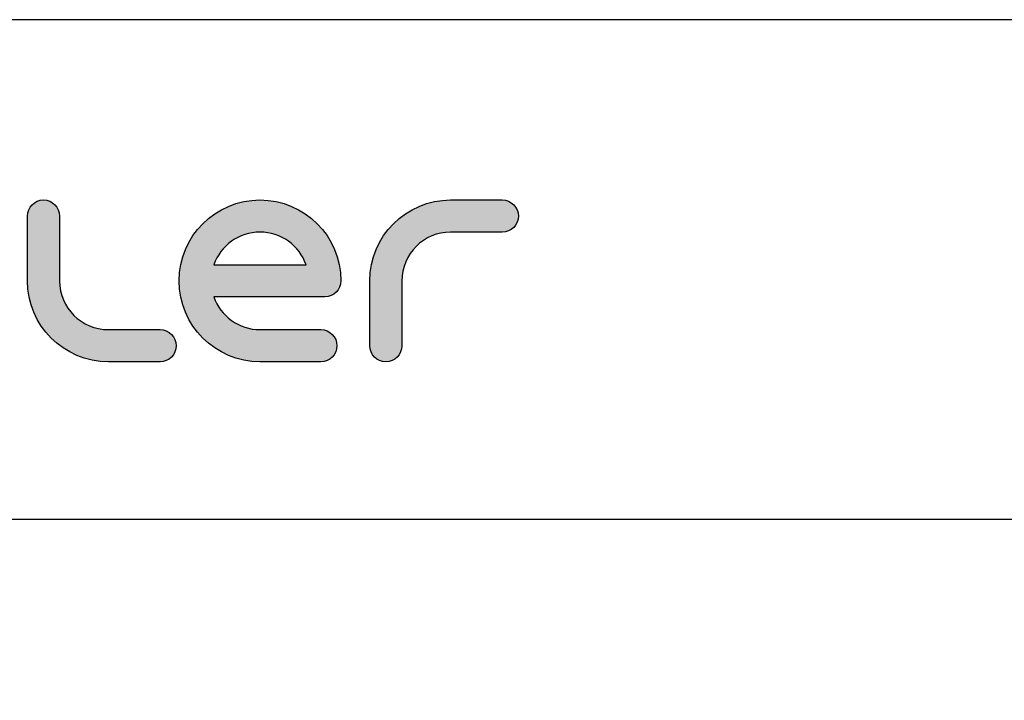
# Model space of a CAD drawing. Units: millimetres. Extents: x 5 to 1169, y 20 to 821.
# Drawn here: x 133 to 263, y 731 to 821 of the extents above; entities that cross this region are included whole.
import ezdxf
from ezdxf.enums import TextEntityAlignment as Align

# ---------------------------------------------------------------- set-up
doc = ezdxf.new("R2010")
doc.units = ezdxf.units.MM
for name, color, linetype in [('Capa_1', 7, 'Continuous'), ('Default', 7, 'Continuous'), ('Predeterminado', 7, 'Continuous')]:
    doc.layers.add(name, color=color, linetype=linetype)
doc.styles.add('SEACAD_Solid_Edge_ISO', font='txt')
doc.styles.add('SEACAD_Solid_Edge_ISOI', font='seisoi.ttf')
doc.dimstyles.new('UNE', dxfattribs={"dimtxt": 10.5, "dimasz": 10.5, "dimexe": 5.25, "dimexo": 0, "dimgap": 2.625, "dimtad": 1, "dimdec": 1, "dimtxsty": 'SEACAD_Solid_Edge_ISO', "dimblk1": '_SE_FILLED', "dimblk2": '_SE_FILLED', "dimsah": 1, "dimcen": 5.25, "dimadec": 0, "dimazin": 0, "dimtfac": 0.7, "dimtdec": 3, "dimtmove": 0, "dimatfit": 3, "dimfxl": 1, "dimarcsym": 0})

# ---------------------------------------------------------------- blocks, each defined once
blk = doc.blocks.new('DMBLK22')
at = {"layer": 'Default', "linetype": 'Continuous'}
for points in [[(105.63, 756.93), (95.13, 755.18), (105.63, 753.43)], [(567.23, 756.93), (567.23, 753.43), (577.73, 755.18)]]:
    blk.add_hatch(color=7, dxfattribs=at).paths.add_polyline_path(points)
at = {"layer": 'Default', "color": 7, "linetype": 'Continuous'}
for p, q in [((95.13, 725.49), (95.13, 760.43)), ((577.73, 685.49), (577.73, 760.43)), ((95.13, 755.18), (577.73, 755.18))]:
    blk.add_line(p, q, dxfattribs=at)
at = {"layer": 'Default', "color": 7, "linetype": 'Continuous', "style": 'SEACAD_Solid_Edge_ISOI'}
blk.add_text('482,6', height=10.5, dxfattribs=at).set_placement((322.59, 768.3), align=Align.TOP_LEFT)
blk = doc.blocks.new('_SE_FILLED')
at = {"color": 0}
blk.add_line((0, 0), (-1, 0), dxfattribs=at)
blk.add_solid([(0, 0), (-1, -0.1665), (-1, 0.1665), (0, 0)], dxfattribs=at)

msp = doc.modelspace()

# ---------------------------------------------------------------- hatches: boundary and pattern name
at = {"layer": 'Predeterminado', "linetype": 'Continuous'}
h = msp.add_hatch(color=7, dxfattribs=at)
edge = h.paths.add_edge_path()
edge.add_spline(control_points=[(134.322, 786.573), (134.322, 780.693), (139.105, 775.91), (144.985, 775.91)], knot_values=[0, 0, 0, 0, 1, 1, 1, 1], degree=3, periodic=0)
edge.add_spline(control_points=[(144.985, 775.91), (144.985, 775.91), (151.799, 775.91), (151.799, 775.91)], knot_values=[0, 0, 0, 0, 1, 1, 1, 1], degree=3, periodic=0)
edge.add_spline(control_points=[(151.799, 775.91), (152.968, 775.91), (153.915, 776.857), (153.915, 778.027), (153.915, 779.195), (152.968, 780.143), (151.799, 780.143)], knot_values=[0, 0, 0, 0, 0.5, 0.5, 0.5, 1, 1, 1, 1], degree=3, periodic=0)
edge.add_spline(control_points=[(151.799, 780.143), (151.799, 780.143), (144.985, 780.143), (144.985, 780.143)], knot_values=[0, 0, 0, 0, 1, 1, 1, 1], degree=3, periodic=0)
edge.add_spline(control_points=[(144.985, 780.143), (141.439, 780.143), (138.555, 783.028), (138.555, 786.573)], knot_values=[0, 0, 0, 0, 1, 1, 1, 1], degree=3, periodic=0)
edge.add_spline(control_points=[(138.555, 786.573), (138.555, 786.573), (138.555, 795.12), (138.555, 795.12)], knot_values=[0, 0, 0, 0, 1, 1, 1, 1], degree=3, periodic=0)
edge.add_spline(control_points=[(138.555, 795.12), (138.555, 796.289), (137.607, 797.237), (136.438, 797.237), (135.269, 797.237), (134.322, 796.289), (134.322, 795.12)], knot_values=[0, 0, 0, 0, 0.5, 0.5, 0.5, 1, 1, 1, 1], degree=3, periodic=0)
edge.add_spline(control_points=[(134.322, 795.12), (134.322, 795.12), (134.322, 786.573), (134.322, 786.573)], knot_values=[0, 0, 0, 0, 1, 1, 1, 1], degree=3, periodic=0)
h = msp.add_hatch(color=7, dxfattribs=at)
edge = h.paths.add_edge_path()
edge.add_spline(control_points=[(173.522, 784.457), (174.691, 784.457), (175.639, 785.404), (175.639, 786.573), (175.639, 792.453), (170.856, 797.237), (164.975, 797.237), (159.096, 797.237), (154.312, 792.453), (154.312, 786.573), (154.312, 780.693), (159.096, 775.91), (164.975, 775.91)], knot_values=[0, 0, 0, 0, 0.25, 0.25, 0.25, 0.5, 0.5, 0.5, 0.75, 0.75, 0.75, 1, 1, 1, 1], degree=3, periodic=0)
edge.add_spline(control_points=[(164.975, 775.91), (164.975, 775.91), (173.005, 775.91), (173.005, 775.91)], knot_values=[0, 0, 0, 0, 1, 1, 1, 1], degree=3, periodic=0)
edge.add_spline(control_points=[(173.005, 775.91), (174.173, 775.91), (175.121, 776.857), (175.121, 778.027), (175.121, 779.195), (174.173, 780.143), (173.005, 780.143)], knot_values=[0, 0, 0, 0, 0.5, 0.5, 0.5, 1, 1, 1, 1], degree=3, periodic=0)
edge.add_spline(control_points=[(173.005, 780.143), (173.005, 780.143), (164.975, 780.143), (164.975, 780.143)], knot_values=[0, 0, 0, 0, 1, 1, 1, 1], degree=3, periodic=0)
edge.add_spline(control_points=[(164.975, 780.143), (162.171, 780.143), (159.781, 781.948), (158.904, 784.457)], knot_values=[0, 0, 0, 0, 1, 1, 1, 1], degree=3, periodic=0)
edge.add_spline(control_points=[(158.904, 784.457), (158.904, 784.457), (173.522, 784.457), (173.522, 784.457)], knot_values=[0, 0, 0, 0, 1, 1, 1, 1], degree=3, periodic=0)
edge = h.paths.add_edge_path()
edge.add_spline(control_points=[(158.904, 788.69), (158.904, 788.69), (158.904, 788.69), (158.904, 788.69), (171.048, 788.69), (171.048, 788.69)], knot_values=[0, 0, 0, 0, 0.5, 0.5, 1, 1, 1, 1], degree=3, periodic=0)
edge.add_spline(control_points=[(171.048, 788.69), (170.171, 791.199), (167.78, 793.003), (162.171, 793.003), (159.78, 791.199), (158.904, 788.69)], knot_values=[0, 0, 0, 0, 0.5, 0.5, 1, 1, 1, 1], degree=3, periodic=0)
h = msp.add_hatch(color=7, dxfattribs=at)
edge = h.paths.add_edge_path()
edge.add_spline(control_points=[(183.68, 778.027), (183.68, 778.027), (183.68, 786.573), (183.68, 786.573)], knot_values=[0, 0, 0, 0, 1, 1, 1, 1], degree=3, periodic=0)
edge.add_spline(control_points=[(183.68, 786.573), (183.68, 790.119), (186.564, 793.003), (190.11, 793.003)], knot_values=[0, 0, 0, 0, 1, 1, 1, 1], degree=3, periodic=0)
edge.add_spline(control_points=[(190.11, 793.003), (190.11, 793.003), (196.924, 793.003), (196.924, 793.003)], knot_values=[0, 0, 0, 0, 1, 1, 1, 1], degree=3, periodic=0)
edge.add_spline(control_points=[(196.924, 793.003), (198.093, 793.003), (199.041, 793.951), (199.041, 795.12), (199.041, 796.289), (198.093, 797.237), (196.924, 797.237)], knot_values=[0, 0, 0, 0, 0.5, 0.5, 0.5, 1, 1, 1, 1], degree=3, periodic=0)
edge.add_spline(control_points=[(196.924, 797.237), (196.924, 797.237), (190.11, 797.237), (190.11, 797.237)], knot_values=[0, 0, 0, 0, 1, 1, 1, 1], degree=3, periodic=0)
edge.add_spline(control_points=[(190.11, 797.237), (184.23, 797.237), (179.447, 792.453), (179.447, 786.573)], knot_values=[0, 0, 0, 0, 1, 1, 1, 1], degree=3, periodic=0)
edge.add_spline(control_points=[(179.447, 786.573), (179.447, 786.573), (179.447, 778.027), (179.447, 778.027)], knot_values=[0, 0, 0, 0, 1, 1, 1, 1], degree=3, periodic=0)
edge.add_spline(control_points=[(179.447, 778.027), (179.447, 776.857), (180.394, 775.91), (181.564, 775.91)], knot_values=[0, 0, 0, 0, 1, 1, 1, 1], degree=3, periodic=0)
edge.add_spline(control_points=[(181.564, 775.91), (182.732, 775.91), (183.68, 776.857), (183.68, 778.027)], knot_values=[0, 0, 0, 0, 1, 1, 1, 1], degree=3, periodic=0)

# ---------------------------------------------------------------- linework, layer by layer
at = {"layer": 'Capa_1', "color": 7, "linetype": 'Continuous'}
for points, knots in [([(134.322, 795.12), (134.322, 796.289), (135.269, 797.237), (136.438, 797.237), (137.607, 797.237), (138.555, 796.289), (138.555, 795.12)], [0, 0, 0, 0, 0.5, 0.5, 0.5, 1, 1, 1, 1]), ([(164.975, 775.91), (159.096, 775.91), (154.312, 780.693), (154.312, 786.573), (154.312, 792.453), (159.096, 797.237), (164.975, 797.237), (170.856, 797.237), (175.639, 792.453), (175.639, 786.573), (175.639, 785.404), (174.691, 784.457), (173.522, 784.457)], [0, 0, 0, 0, 0.25, 0.25, 0.25, 0.5, 0.5, 0.5, 0.75, 0.75, 0.75, 1, 1, 1, 1]), ([(196.924, 797.237), (198.093, 797.237), (199.041, 796.289), (199.041, 795.12), (199.041, 793.951), (198.093, 793.003), (196.924, 793.003)], [0, 0, 0, 0, 0.5, 0.5, 0.5, 1, 1, 1, 1]), ([(171.048, 788.69), (170.171, 791.199), (167.78, 793.003), (162.171, 793.003), (159.78, 791.199), (158.904, 788.69)], [0, 0, 0, 0, 0.5, 0.5, 1, 1, 1, 1]), ([(158.904, 788.69), (158.904, 788.69), (158.904, 788.69), (158.904, 788.69), (171.048, 788.69), (171.048, 788.69)], [0, 0, 0, 0, 0.5, 0.5, 1, 1, 1, 1]), ([(151.799, 780.143), (152.968, 780.143), (153.915, 779.195), (153.915, 778.027), (153.915, 776.857), (152.968, 775.91), (151.799, 775.91)], [0, 0, 0, 0, 0.5, 0.5, 0.5, 1, 1, 1, 1]), ([(173.005, 780.143), (174.173, 780.143), (175.121, 779.195), (175.121, 778.027), (175.121, 776.857), (174.173, 775.91), (173.005, 775.91)], [0, 0, 0, 0, 0.5, 0.5, 0.5, 1, 1, 1, 1])]:
    msp.add_open_spline(points, degree=3, knots=knots, dxfattribs=at)
for points in [[(179.447, 786.573), (179.447, 792.453), (184.23, 797.237), (190.11, 797.237)], [(190.11, 797.237), (190.11, 797.237), (196.924, 797.237), (196.924, 797.237)], [(134.322, 786.573), (134.322, 786.573), (134.322, 795.12), (134.322, 795.12)], [(138.555, 795.12), (138.555, 795.12), (138.555, 786.573), (138.555, 786.573)], [(190.11, 793.003), (186.564, 793.003), (183.68, 790.119), (183.68, 786.573)], [(196.924, 793.003), (196.924, 793.003), (190.11, 793.003), (190.11, 793.003)], [(144.985, 775.91), (139.105, 775.91), (134.322, 780.693), (134.322, 786.573)], [(138.555, 786.573), (138.555, 783.028), (141.439, 780.143), (144.985, 780.143)], [(179.447, 778.027), (179.447, 778.027), (179.447, 786.573), (179.447, 786.573)], [(183.68, 786.573), (183.68, 786.573), (183.68, 778.027), (183.68, 778.027)], [(158.904, 784.457), (159.781, 781.948), (162.171, 780.143), (164.975, 780.143)], [(173.522, 784.457), (173.522, 784.457), (158.904, 784.457), (158.904, 784.457)], [(144.985, 780.143), (144.985, 780.143), (151.799, 780.143), (151.799, 780.143)], [(164.975, 780.143), (164.975, 780.143), (173.005, 780.143), (173.005, 780.143)], [(181.564, 775.91), (180.394, 775.91), (179.447, 776.857), (179.447, 778.027)], [(183.68, 778.027), (183.68, 776.857), (182.732, 775.91), (181.564, 775.91)], [(151.799, 775.91), (151.799, 775.91), (144.985, 775.91), (144.985, 775.91)], [(173.005, 775.91), (173.005, 775.91), (164.975, 775.91), (164.975, 775.91)]]:
    msp.add_open_spline(points, degree=3, dxfattribs=at)
at = {"layer": 'Default', "color": 7, "linetype": 'Continuous'}
msp.add_line((1159, 821), (30, 821), dxfattribs=at)

# ---------------------------------------------------------------- dimensions: what is measured, and where the dimension line sits
dim = msp.add_linear_dim(base=(577.725, 755.179), p1=(95.127, 725.486), p2=(577.725, 685.485), text='\\A1;<>', dimstyle='UNE', override={"dimdec": 2}, dxfattribs=at)
dim.commit()
dim.dimension.update_dxf_attribs({"geometry": 'DMBLK22', "text_midpoint": (336.426, 755.179), "dimtype": 160})

doc.saveas('drawing.dxf')
